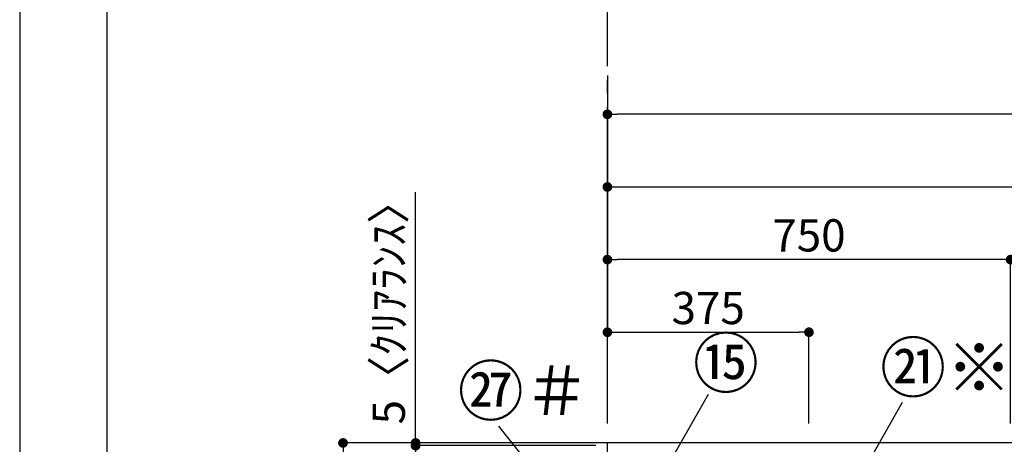
# Model space of a CAD drawing. Extents: x 27948 to 54421, y -22065 to -13195.
# Drawn here: x 27948 to 29780, y -17707 to -16918 of the extents above; entities that cross this region are included whole.
import ezdxf

# ---------------------------------------------------------------- set-up
doc = ezdxf.new("R2010")
doc.units = 0
doc.header["$LTSCALE"] = 50
doc.header["$MEASUREMENT"] = 0
doc.linetypes.add('CENTER', pattern=[2, 1.25, -0.25, 0.25, -0.25])
doc.layers.get('0').update_dxf_attribs({"linetype": 'CONTINUOUS'})
doc.layers.get('DEFPOINTS').update_dxf_attribs({"color": 146, "linetype": 'CONTINUOUS'})
for name, color, linetype in [('111-壁仕上', 3, 'CONTINUOUS'), ('161-番号', 110, 'CONTINUOUS'), ('166-寸法B', 11, 'CONTINUOUS'), ('190-図面外枠', 5, 'CONTINUOUS')]:
    doc.layers.add(name, color=color, linetype=linetype)
doc.styles.add('KH001', font='txt')
doc.dimstyles.new('KH1xx030', dxfattribs={"dimscale": 30, "dimtxt": 2, "dimasz": 0.6, "dimexe": 0.3, "dimexo": 1.2, "dimgap": 0.5, "dimtad": 3, "dimdec": 1, "dimdsep": 46, "dimlunit": 6, "dimtxsty": 'KH001', "dimblk": 'DOT', "dimcen": 1, "dimdle": 1, "dimclrd": 256, "dimclre": 256, "dimclrt": 256, "dimadec": 0, "dimazin": 0, "dimtfac": 1, "dimtdec": 1, "dimtix": 1, "dimtmove": 2, "dimatfit": 3, "dimldrblk": 'CLOSEDBLANK', "dimfxl": 1, "dimtolj": 1, "dimtzin": 0, "dimlwd": -1, "dimlwe": -1, "dimarcsym": 0})

# ---------------------------------------------------------------- blocks, each defined once
blk = doc.blocks.new('A$C5D946DDC')
at = {"layer": '190-図面外枠'}
blk.add_line((271, 350.7), (271, 14349.3), dxfattribs=at)
at = {"layer": 'DEFPOINTS'}
blk.add_lwpolyline([(0, 0), (20790, 0), (20790, 14700), (0, 14700)], close=True, dxfattribs=at)
blk = doc.blocks.new('_Dot')
at = {"color": 0, "linetype": 'ByBlock', "lineweight": -2}
blk.add_line((-0.5, 0), (-1, 0), dxfattribs=at)
at = {"color": 0, "linetype": 'ByBlock', "const_width": 0.5}
blk.add_lwpolyline([(-0.25, 0, 1), (0.25, 0, 1)], format="xyb", close=True, dxfattribs=at)
blk = doc.blocks.new('*D168')
at = {"layer": '166-寸法B', "transparency": 16777216}
for p, q in [((29041.3, -17021.9), (29041.3, -17238.1)), ((29059.3, -17229.1), (31273.3, -17229.1)), ((31291.3, -17668.9), (31291.3, -17220.1))]:
    blk.add_line(p, q, dxfattribs=at)
at = {"layer": 'DEFPOINTS', "color": 0, "transparency": 16777216}
for p in [(29041.3, -16985.9), (31291.3, -17229.1), (31291.3, -17704.9)]:
    blk.add_point(p, dxfattribs=at)
at = {"layer": '166-寸法B', "transparency": 16777216, "xscale": 18, "yscale": 18, "zscale": 18, "rotation": 180}
blk.add_blockref('_Dot', (29041.3, -17229.1), dxfattribs=at)
at = {"layer": '166-寸法B', "transparency": 16777216, "xscale": 18, "yscale": 18, "zscale": 18}
blk.add_blockref('_Dot', (31291.3, -17229.1), dxfattribs=at)
at = {"layer": '166-寸法B', "transparency": 16777216, "insert": (30166.3, -17180.3), "char_height": 60, "attachment_point": 5, "style": 'KH001'}
blk.add_mtext('\\A1;2,250', dxfattribs=at)
blk = doc.blocks.new('_ClosedBlank')
at = {"color": 0, "linetype": 'ByBlock', "lineweight": -2}
for p, q in [((-1, 0.17), (0, 0)), ((-1, 0.17), (-1, -0.17)), ((0, 0), (-1, -0.17))]:
    blk.add_line(p, q, dxfattribs=at)
blk = doc.blocks.new('*D173')
at = {"layer": '166-寸法B', "transparency": 16777216}
for p, q in [((29041.3, -17276.5), (29041.3, -17508.1)), ((29416.3, -17668.9), (29416.3, -17490.1)), ((29059.3, -17499.1), (29398.3, -17499.1))]:
    blk.add_line(p, q, dxfattribs=at)
at = {"layer": 'DEFPOINTS', "color": 0, "transparency": 16777216}
for p in [(29041.3, -17240.5), (29416.3, -17499.1), (29416.3, -17704.9)]:
    blk.add_point(p, dxfattribs=at)
at = {"layer": '166-寸法B', "transparency": 16777216, "xscale": 18, "yscale": 18, "zscale": 18, "rotation": 180}
blk.add_blockref('_Dot', (29041.3, -17499.1), dxfattribs=at)
at = {"layer": '166-寸法B', "transparency": 16777216, "xscale": 18, "yscale": 18, "zscale": 18}
blk.add_blockref('_Dot', (29416.3, -17499.1), dxfattribs=at)
at = {"layer": '166-寸法B', "transparency": 16777216, "insert": (29228.8, -17454.1), "char_height": 60, "attachment_point": 5, "style": 'KH001'}
blk.add_mtext('\\A1;375', dxfattribs=at)
blk = doc.blocks.new('*D174')
at = {"layer": '166-寸法B', "transparency": 16777216}
for p, q in [((29041.3, -17668.9), (29041.3, -17085.1)), ((31310.3, -17668.9), (31310.3, -17085.1)), ((31292.3, -17094.1), (29059.3, -17094.1))]:
    blk.add_line(p, q, dxfattribs=at)
at = {"layer": 'DEFPOINTS', "color": 0, "transparency": 16777216}
for p in [(29041.3, -17094.1), (29041.3, -17704.9), (31310.3, -17704.9)]:
    blk.add_point(p, dxfattribs=at)
at = {"layer": '166-寸法B', "transparency": 16777216, "xscale": 18, "yscale": 18, "zscale": 18, "rotation": 180}
blk.add_blockref('_Dot', (29041.3, -17094.1), dxfattribs=at)
at = {"layer": '166-寸法B', "transparency": 16777216, "xscale": 18, "yscale": 18, "zscale": 18}
blk.add_blockref('_Dot', (31310.3, -17094.1), dxfattribs=at)
at = {"layer": '166-寸法B', "transparency": 16777216, "insert": (30175.8, -17045.3), "char_height": 60, "attachment_point": 5, "style": 'KH001'}
blk.add_mtext('\\A1;2,269', dxfattribs=at)
blk = doc.blocks.new('*D175')
at = {"layer": '166-寸法B', "transparency": 16777216}
for p, q in [((29001.3, -17709.9), (28675.5, -17709.9)), ((28684.5, -18391.9), (28684.5, -17727.9)), ((29001.9, -18409.9), (28675.5, -18409.9))]:
    blk.add_line(p, q, dxfattribs=at)
at = {"layer": 'DEFPOINTS', "color": 0, "transparency": 16777216}
for p in [(28684.5, -17709.9), (29037.3, -17709.9), (29037.9, -18409.9)]:
    blk.add_point(p, dxfattribs=at)
at = {"layer": '166-寸法B', "transparency": 16777216, "xscale": 18, "yscale": 18, "zscale": 18}
for p, rotation in [((28684.5, -17709.9), 90), ((28684.5, -18409.9), 270)]:
    blk.add_blockref('_Dot', p, dxfattribs=dict(at, rotation=rotation))
at = {"layer": '166-寸法B', "transparency": 16777216, "insert": (28639.5, -18059.9), "char_height": 60, "attachment_point": 5, "rotation": 90, "style": 'KH001'}
blk.add_mtext('\\A1;700', dxfattribs=at)
blk = doc.blocks.new('*D176')
at = {"layer": '166-寸法B', "transparency": 16777216}
for p, q in [((28684.5, -17704.9), (28684.5, -17238.6)), ((28684.5, -17686.9), (28684.5, -17668.9)), ((29020, -17704.9), (28675.5, -17704.9)), ((29020, -17709.9), (28675.5, -17709.9)), ((28684.5, -17709.9), (28684.5, -17704.9)), ((28684.5, -17727.9), (28684.5, -17745.9))]:
    blk.add_line(p, q, dxfattribs=at)
at = {"layer": 'DEFPOINTS', "color": 0, "transparency": 16777216}
for p in [(28684.5, -17704.9), (29056, -17704.9), (29056, -17709.9)]:
    blk.add_point(p, dxfattribs=at)
at = {"layer": '166-寸法B', "transparency": 16777216, "xscale": 18, "yscale": 18, "zscale": 18}
for p, rotation in [((28684.5, -17704.9), 270), ((28684.5, -17709.9), 90)]:
    blk.add_blockref('_Dot', p, dxfattribs=dict(at, rotation=rotation))
at = {"layer": '166-寸法B', "transparency": 16777216, "insert": (28634.5, -17443.1), "char_height": 60, "attachment_point": 5, "rotation": 90, "style": 'KH001'}
blk.add_mtext('\\A1;5〈ｸﾘｱﾗﾝｽ〉', dxfattribs=at)
blk = doc.blocks.new('*D178')
at = {"layer": '166-寸法B', "transparency": 16777216}
for p, q in [((29041.3, -17093.7), (29041.3, -17373.1)), ((29773.3, -17364.1), (29059.3, -17364.1)), ((29791.3, -17668.9), (29791.3, -17355.1))]:
    blk.add_line(p, q, dxfattribs=at)
at = {"layer": 'DEFPOINTS', "color": 0, "transparency": 16777216}
for p in [(29041.3, -17057.7), (29041.3, -17364.1), (29791.3, -17704.9)]:
    blk.add_point(p, dxfattribs=at)
at = {"layer": '166-寸法B', "transparency": 16777216, "xscale": 18, "yscale": 18, "zscale": 18, "rotation": 180}
blk.add_blockref('_Dot', (29041.3, -17364.1), dxfattribs=at)
at = {"layer": '166-寸法B', "transparency": 16777216, "xscale": 18, "yscale": 18, "zscale": 18}
blk.add_blockref('_Dot', (29791.3, -17364.1), dxfattribs=at)
at = {"layer": '166-寸法B', "transparency": 16777216, "insert": (29416.3, -17319.1), "char_height": 60, "attachment_point": 5, "style": 'KH001'}
blk.add_mtext('\\A1;750', dxfattribs=at)
blk = doc.blocks.new('*D321')
at = {"layer": '166-寸法B', "transparency": 16777216}
for p, q in [((29052.5, -17704.9), (28540.5, -17704.9)), ((28549.5, -20086.9), (28549.5, -17722.9)), ((29056, -20104.9), (28540.5, -20104.9))]:
    blk.add_line(p, q, dxfattribs=at)
at = {"layer": 'DEFPOINTS', "color": 0, "transparency": 16777216}
for p in [(28549.5, -17704.9), (29088.5, -17704.9), (29092, -20104.9)]:
    blk.add_point(p, dxfattribs=at)
at = {"layer": '166-寸法B', "transparency": 16777216, "xscale": 18, "yscale": 18, "zscale": 18}
for p, rotation in [((28549.5, -17704.9), 90), ((28549.5, -20104.9), 270)]:
    blk.add_blockref('_Dot', p, dxfattribs=dict(at, rotation=rotation))
at = {"layer": '166-寸法B', "transparency": 16777216, "insert": (28500.7, -18904.9), "char_height": 60, "attachment_point": 5, "rotation": 90, "style": 'KH001'}
blk.add_mtext('\\A1;2,400', dxfattribs=at)

msp = doc.modelspace()

# ---------------------------------------------------------------- linework, layer by layer
at = {"layer": '111-壁仕上', "color": 253, "linetype": 'CENTER', "ltscale": 2}
msp.add_line((29041.35, -17604.89), (29041.35, -16198.79), dxfattribs=at)
at = {"layer": '111-壁仕上', "ltscale": 2}
for p in [(29041.35, -20104.89), (31612.6, -17704.89)]:
    msp.add_line(p, (29041.35, -17704.89), dxfattribs=at)

# ---------------------------------------------------------------- block references
at = {"layer": '190-図面外枠', "xscale": 0.5999999999985448, "yscale": 0.5999999999985448, "zscale": 0.5999999999985448}
msp.add_blockref('A$C5D946DDC', (27947.97, -22040), dxfattribs=at)

# ---------------------------------------------------------------- texts
at = {"layer": '161-番号', "char_height": 90, "attachment_point": 1, "style": 'KH001'}
for s, insert in [('⑮', (29200.33, -17511.58)), ('㉑※', (29548.6, -17519.8))]:
    msp.add_mtext(s, dxfattribs=dict(at, insert=insert))
at = {"layer": '161-番号', "insert": (28761.79, -17563.29), "char_height": 90, "width": 208.7632, "attachment_point": 1, "style": 'KH001'}
msp.add_mtext('\\pi0.012107;㉗＃', dxfattribs=at)

# ---------------------------------------------------------------- dimensions: what is measured, and where the dimension line sits
at = {"layer": '166-寸法B'}
for base, p1, p2, picture, middle in [((31291.35, -17229.11), (29041.35, -16985.92), (31291.35, -17704.89), '*D168', (30166.35, -17180.3)), ((29041.35, -17094.11), (31310.35, -17704.89), (29041.35, -17704.89), '*D174', (30175.85, -17045.3)), ((29041.35, -17364.11), (29791.35, -17704.89), (29041.35, -17057.73), '*D178', (29416.35, -17319.11)), ((29416.35, -17499.11), (29041.35, -17240.52), (29416.35, -17704.89), '*D173', (29228.85, -17454.11))]:
    dim = msp.add_linear_dim(base=base, p1=p1, p2=p2, dimstyle='KH1xx030', dxfattribs=at)
    dim.commit()
    dim.dimension.update_dxf_attribs({"geometry": picture, "text_midpoint": middle})
dim = msp.add_linear_dim(base=(28684.53, -17704.89), p1=(29056.03, -17709.89), p2=(29056.03, -17704.89), angle=90, text='<>〈ｸﾘｱﾗﾝｽ〉', dimstyle='KH1xx030', override={"dimtmove": 1}, dxfattribs=at)
dim.commit()
dim.dimension.update_dxf_attribs({"geometry": '*D176', "text_midpoint": (28634.73, -17443.11), "dimtype": 128})
dim = msp.add_linear_dim(base=(28549.53, -17704.89), p1=(29091.98, -20104.89), p2=(29088.53, -17704.89), angle=90, dimstyle='KH1xx030', dxfattribs=at)
dim.commit()
dim.dimension.update_dxf_attribs({"geometry": '*D321', "text_midpoint": (28500.72, -18904.89)})
dim = msp.add_linear_dim(base=(28684.53, -17709.89), p1=(29037.9, -18409.89), p2=(29037.35, -17709.89), angle=90, dimstyle='KH1xx030', override={"dimpost": ''}, dxfattribs=at)
dim.commit()
dim.dimension.update_dxf_attribs({"geometry": '*D175', "text_midpoint": (28639.53, -18059.89)})

# ---------------------------------------------------------------- leaders
at = {"layer": '161-番号'}
for points in [[(29121.65, -17802.76), (29229.26, -17614.12)], [(29452.05, -17872.38), (29589.97, -17629.05)], [(29114.65, -18018.58), (28839.07, -17673.66)]]:
    msp.add_leader(points, dimstyle='KH1xx030', override={"dimasz": 2, "dimgap": 0.5, "dimtad": 1}, dxfattribs=at)

doc.saveas('drawing.dxf')
